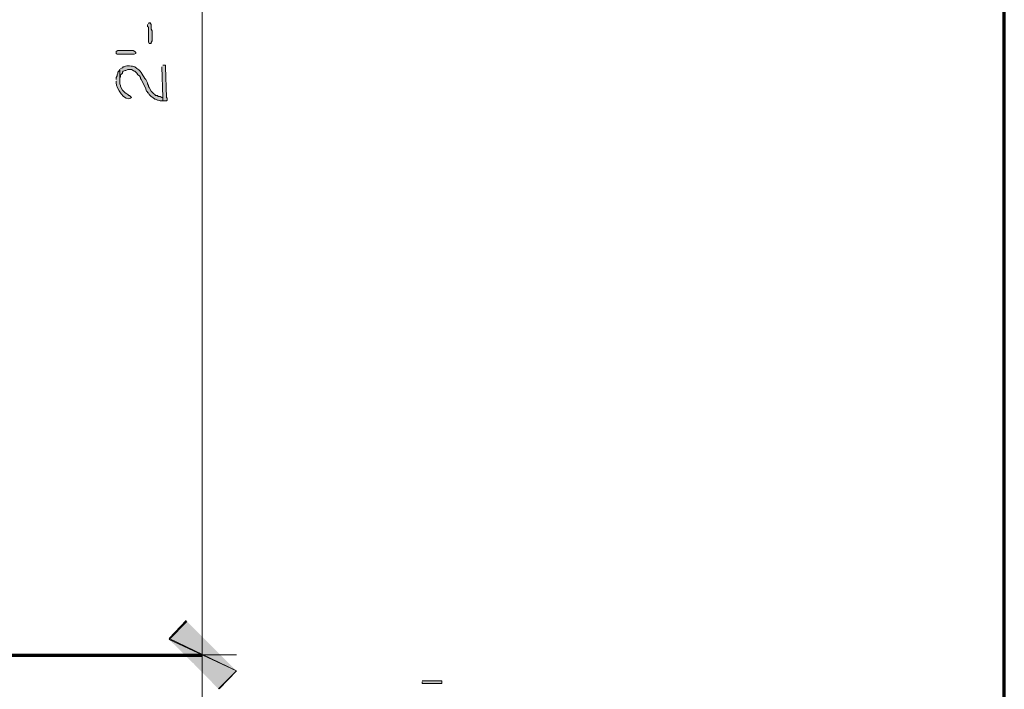
# Model space of a CAD drawing. Units: inches. Extents: x -61 to 673, y 119 to 673.
# Drawn here: x 608 to 673, y 320 to 365 of the extents above; entities that cross this region are included whole.
import ezdxf

# ---------------------------------------------------------------- set-up
doc = ezdxf.new("R2010")
doc.units = ezdxf.units.IN
doc.header["$MEASUREMENT"] = 0
doc.layers.add('Layer 1', color=7, linetype='Continuous')

msp = doc.modelspace()

# ---------------------------------------------------------------- hatches: boundary and pattern name
at = {"layer": 'Layer 1', "true_color": 0xffffff}
for points in [[(616.049, 364.47), (616.049, 364.351), (616.109, 364.29), (616.109, 363.33), (616.17, 363.21), (616.289, 363.21), (616.289, 363.271), (616.35, 363.391), (616.35, 364.05), (616.289, 364.17), (616.289, 364.47), (616.23, 364.59), (616.17, 364.59), (616.109, 364.53)], [(614.129, 362.73), (615.09, 362.73), (615.209, 362.67), (615.27, 362.61), (615.27, 362.55), (615.15, 362.49), (614.01, 362.49), (613.949, 362.55), (613.949, 362.67), (614.07, 362.73)], [(617.01, 361.65), (617.07, 359.61), (617.07, 359.37), (617.311, 359.37), (617.369, 359.43), (617.369, 359.55), (617.311, 359.61), (617.25, 361.65), (617.25, 361.771), (617.07, 361.771)], [(621.99, 321.271), (617.49, 323.43), (618.629, 324.63)], [(618.689, 324.57), (617.49, 323.37), (621.99, 321.271)], [(620.789, 320.07), (621.99, 321.271), (617.49, 323.43)], [(617.49, 323.37), (621.99, 321.271), (620.85, 320.07)], [(634.41, 320.55), (634.41, 320.43), (635.73, 320.43), (635.73, 320.61), (634.41, 320.61)]]:
    msp.add_hatch(color=7, dxfattribs=at).paths.add_polyline_path(points)
h = msp.add_hatch(color=7, dxfattribs=at)
edge = h.paths.add_edge_path()
edge.add_spline(control_points=[(614.189, 361.47), (614.189, 361.47), (614.189, 360.69), (614.189, 360.69), (614.189, 360.69), (614.189, 360.93), (614.189, 360.93), (614.189, 360.93), (614.25, 360.99), (614.25, 360.99), (614.25, 360.99), (614.25, 361.11), (614.25, 361.11), (614.25, 361.11), (614.311, 361.17), (614.311, 361.17), (614.311, 361.17), (614.369, 361.23), (614.369, 361.23), (614.369, 361.23), (614.369, 361.29), (614.369, 361.29), (614.369, 361.29), (614.43, 361.351), (614.43, 361.351), (614.43, 361.351), (614.549, 361.41), (614.549, 361.41), (614.549, 361.41), (614.609, 361.41), (614.609, 361.41), (614.609, 361.41), (614.73, 361.47), (614.73, 361.47), (614.73, 361.47), (614.971, 361.47), (614.971, 361.47), (614.971, 361.47), (615.09, 361.41), (615.09, 361.41), (615.09, 361.41), (615.15, 361.351), (615.15, 361.351), (615.15, 361.351), (615.209, 361.351), (615.209, 361.351), (615.209, 361.351), (615.27, 361.29), (615.27, 361.29), (615.27, 361.29), (615.33, 361.23), (615.33, 361.23), (615.33, 361.23), (615.391, 361.11), (615.391, 361.11), (615.391, 361.11), (615.51, 361.05), (615.51, 361.05), (615.51, 361.05), (615.57, 360.93), (615.57, 360.93), (615.57, 360.93), (615.57, 360.87), (615.57, 360.87), (615.57, 360.87), (615.629, 360.811), (615.629, 360.811), (615.629, 360.811), (615.93, 360.21), (615.93, 360.21), (615.93, 360.21), (615.93, 360.15), (615.93, 360.15), (615.93, 360.15), (615.99, 360.03), (615.99, 360.03), (615.99, 360.03), (616.049, 359.97), (616.049, 359.97), (616.049, 359.97), (616.049, 359.91), (616.049, 359.91), (616.049, 359.91), (616.109, 359.91), (616.109, 359.91), (616.109, 359.91), (616.17, 359.79), (616.17, 359.79), (616.17, 359.79), (616.289, 359.67), (616.289, 359.67), (616.289, 359.67), (616.41, 359.61), (616.41, 359.61), (616.41, 359.61), (616.529, 359.49), (616.529, 359.49), (616.529, 359.49), (616.59, 359.49), (616.59, 359.49), (616.59, 359.49), (616.709, 359.43), (616.709, 359.43), (616.709, 359.43), (616.77, 359.43), (616.77, 359.43), (616.77, 359.43), (616.891, 359.37), (616.891, 359.37), (616.891, 359.37), (617.07, 359.37), (617.07, 359.37), (617.07, 359.37), (617.07, 359.61), (617.07, 359.61), (617.07, 359.61), (617.01, 359.61), (617.01, 359.61), (617.01, 359.61), (616.891, 359.67), (616.891, 359.67), (616.891, 359.67), (616.77, 359.67), (616.77, 359.67), (616.77, 359.67), (616.709, 359.73), (616.709, 359.73), (616.709, 359.73), (616.59, 359.73), (616.59, 359.73), (616.59, 359.73), (616.529, 359.79), (616.529, 359.79), (616.529, 359.79), (616.471, 359.851), (616.471, 359.851), (616.471, 359.851), (616.289, 360.03), (616.289, 360.03), (616.289, 360.03), (616.17, 360.271), (616.17, 360.271), (616.17, 360.271), (616.109, 360.33), (616.109, 360.33), (616.109, 360.33), (616.109, 360.391), (616.109, 360.391), (616.109, 360.391), (616.049, 360.51), (616.049, 360.51), (616.049, 360.51), (616.049, 360.57), (616.049, 360.57), (616.049, 360.57), (615.93, 360.811), (615.93, 360.811), (615.93, 360.811), (615.869, 360.87), (615.869, 360.87), (615.869, 360.87), (615.811, 360.99), (615.811, 360.99), (615.811, 360.99), (615.75, 361.05), (615.75, 361.05), (615.75, 361.05), (615.689, 361.17), (615.689, 361.17), (615.596, 361.303), (615.541, 361.449), (615.33, 361.53), (615.33, 361.53), (615.209, 361.65), (615.209, 361.65), (614.994, 361.687), (614.713, 361.787), (614.49, 361.65), (614.49, 361.65), (614.43, 361.65), (614.43, 361.65), (614.43, 361.65), (614.369, 361.59), (614.369, 361.59), (614.369, 361.59), (614.25, 361.53), (614.25, 361.53)], knot_values=[0, 0, 0, 0, 1, 1, 1, 2, 2, 2, 3, 3, 3, 4, 4, 4, 5, 5, 5, 6, 6, 6, 7, 7, 7, 8, 8, 8, 9, 9, 9, 10, 10, 10, 11, 11, 11, 12, 12, 12, 13, 13, 13, 14, 14, 14, 15, 15, 15, 16, 16, 16, 17, 17, 17, 18, 18, 18, 19, 19, 19, 20, 20, 20, 21, 21, 21, 22, 22, 22, 23, 23, 23, 24, 24, 24, 25, 25, 25, 26, 26, 26, 27, 27, 27, 28, 28, 28, 29, 29, 29, 30, 30, 30, 31, 31, 31, 32, 32, 32, 33, 33, 33, 34, 34, 34, 35, 35, 35, 36, 36, 36, 37, 37, 37, 38, 38, 38, 39, 39, 39, 40, 40, 40, 41, 41, 41, 42, 42, 42, 43, 43, 43, 44, 44, 44, 45, 45, 45, 46, 46, 46, 47, 47, 47, 48, 48, 48, 49, 49, 49, 50, 50, 50, 51, 51, 51, 52, 52, 52, 53, 53, 53, 54, 54, 54, 55, 55, 55, 56, 56, 56, 57, 57, 57, 58, 58, 58, 59, 59, 59, 60, 60, 60, 61, 61, 61, 62, 62, 62, 62], degree=3, periodic=0)
edge.add_line((614.25, 361.53), (614.189, 361.47))
h = msp.add_hatch(color=7, dxfattribs=at)
edge = h.paths.add_edge_path()
edge.add_spline(control_points=[(613.949, 360.69), (613.949, 360.69), (613.949, 360.57), (613.949, 360.57), (613.926, 360.266), (614.562, 359.282), (614.91, 359.55), (614.91, 359.55), (614.971, 359.61), (614.971, 359.61), (614.971, 359.61), (614.85, 359.73), (614.85, 359.73), (614.85, 359.73), (614.789, 359.73), (614.789, 359.73), (614.789, 359.73), (614.73, 359.79), (614.73, 359.79), (614.73, 359.79), (614.67, 359.851), (614.67, 359.851), (614.67, 359.851), (614.549, 359.91), (614.549, 359.91), (614.549, 359.91), (614.369, 360.09), (614.369, 360.09), (614.369, 360.09), (614.25, 360.33), (614.25, 360.33), (614.25, 360.33), (614.25, 360.391), (614.25, 360.391), (614.25, 360.391), (614.189, 360.51), (614.189, 360.51), (614.189, 360.51), (614.189, 361.47), (614.189, 361.47), (614.189, 361.47), (614.129, 361.351), (614.129, 361.351), (614.129, 361.351), (614.07, 361.29), (614.07, 361.29), (614.07, 361.29), (614.07, 361.23), (614.07, 361.23), (614.07, 361.23), (614.01, 361.11), (614.01, 361.11), (614.01, 361.11), (614.01, 361.05), (614.01, 361.05), (614.01, 361.05), (613.949, 360.93), (613.949, 360.93), (613.949, 360.93), (613.949, 360.811), (613.949, 360.811)], knot_values=[0, 0, 0, 0, 1, 1, 1, 2, 2, 2, 3, 3, 3, 4, 4, 4, 5, 5, 5, 6, 6, 6, 7, 7, 7, 8, 8, 8, 9, 9, 9, 10, 10, 10, 11, 11, 11, 12, 12, 12, 13, 13, 13, 14, 14, 14, 15, 15, 15, 16, 16, 16, 17, 17, 17, 18, 18, 18, 19, 19, 19, 20, 20, 20, 20], degree=3, periodic=0)
edge.add_line((613.949, 360.811), (613.949, 360.69))

# ---------------------------------------------------------------- linework, layer by layer
at = {"layer": 'Layer 1', "color": 7, "lineweight": 70, "true_color": 0xffffff}
for points in [[(-61.47, 119.311), (673.35, 119.311), (673.35, 672.87)], [(619.65, 322.29), (515.311, 322.29), (515.311, 426.15)]]:
    msp.add_lwpolyline(points, dxfattribs=at)
at = {"layer": 'Layer 1', "color": 7, "lineweight": 5, "true_color": 0xffffff}
for points in [[(619.709, 406.29), (619.709, 322.351)], [(601.529, 322.351), (621.99, 322.351)], [(601.529, 322.351), (621.99, 322.351)], [(619.709, 307.71), (619.709, 322.351)]]:
    msp.add_lwpolyline(points, dxfattribs=at)
at = {"layer": 'Layer 1', "lineweight": 0}
for points in [[(616.049, 364.47), (616.049, 364.351), (616.109, 364.29), (616.109, 363.33), (616.17, 363.21), (616.289, 363.21), (616.289, 363.271), (616.35, 363.391), (616.35, 364.05), (616.289, 364.17), (616.289, 364.47), (616.23, 364.59), (616.17, 364.59), (616.109, 364.53)], [(614.129, 362.73), (615.09, 362.73), (615.209, 362.67), (615.27, 362.61), (615.27, 362.55), (615.15, 362.49), (614.01, 362.49), (613.949, 362.55), (613.949, 362.67), (614.07, 362.73), (614.129, 362.73)], [(617.01, 361.65), (617.07, 359.61), (617.07, 359.37), (617.311, 359.37), (617.369, 359.43), (617.369, 359.55), (617.311, 359.61), (617.25, 361.65), (617.25, 361.771), (617.07, 361.771)], [(621.99, 321.271), (617.49, 323.43), (618.629, 324.63)], [(618.689, 324.57), (617.49, 323.37), (621.99, 321.271)], [(620.789, 320.07), (621.99, 321.271), (617.49, 323.43)], [(617.49, 323.37), (621.99, 321.271), (620.85, 320.07)], [(634.41, 320.55), (634.41, 320.43), (635.73, 320.43), (635.73, 320.61), (634.41, 320.61)]]:
    msp.add_lwpolyline(points, dxfattribs=at)
for points, knots in [([(614.189, 361.47), (614.189, 361.47), (614.189, 360.69), (614.189, 360.69), (614.189, 360.69), (614.189, 360.93), (614.189, 360.93), (614.189, 360.93), (614.25, 360.99), (614.25, 360.99), (614.25, 360.99), (614.25, 361.11), (614.25, 361.11), (614.25, 361.11), (614.311, 361.17), (614.311, 361.17), (614.311, 361.17), (614.369, 361.23), (614.369, 361.23), (614.369, 361.23), (614.369, 361.29), (614.369, 361.29), (614.369, 361.29), (614.43, 361.351), (614.43, 361.351), (614.43, 361.351), (614.549, 361.41), (614.549, 361.41), (614.549, 361.41), (614.609, 361.41), (614.609, 361.41), (614.609, 361.41), (614.73, 361.47), (614.73, 361.47), (614.73, 361.47), (614.971, 361.47), (614.971, 361.47), (614.971, 361.47), (615.09, 361.41), (615.09, 361.41), (615.09, 361.41), (615.15, 361.351), (615.15, 361.351), (615.15, 361.351), (615.209, 361.351), (615.209, 361.351), (615.209, 361.351), (615.27, 361.29), (615.27, 361.29), (615.27, 361.29), (615.33, 361.23), (615.33, 361.23), (615.33, 361.23), (615.391, 361.11), (615.391, 361.11), (615.391, 361.11), (615.51, 361.05), (615.51, 361.05), (615.51, 361.05), (615.57, 360.93), (615.57, 360.93), (615.57, 360.93), (615.57, 360.87), (615.57, 360.87), (615.57, 360.87), (615.629, 360.811), (615.629, 360.811), (615.629, 360.811), (615.93, 360.21), (615.93, 360.21), (615.93, 360.21), (615.93, 360.15), (615.93, 360.15), (615.93, 360.15), (615.99, 360.03), (615.99, 360.03), (615.99, 360.03), (616.049, 359.97), (616.049, 359.97), (616.049, 359.97), (616.049, 359.91), (616.049, 359.91), (616.049, 359.91), (616.109, 359.91), (616.109, 359.91), (616.109, 359.91), (616.17, 359.79), (616.17, 359.79), (616.17, 359.79), (616.289, 359.67), (616.289, 359.67), (616.289, 359.67), (616.41, 359.61), (616.41, 359.61), (616.41, 359.61), (616.529, 359.49), (616.529, 359.49), (616.529, 359.49), (616.59, 359.49), (616.59, 359.49), (616.59, 359.49), (616.709, 359.43), (616.709, 359.43), (616.709, 359.43), (616.77, 359.43), (616.77, 359.43), (616.77, 359.43), (616.891, 359.37), (616.891, 359.37), (616.891, 359.37), (617.07, 359.37), (617.07, 359.37), (617.07, 359.37), (617.07, 359.61), (617.07, 359.61), (617.07, 359.61), (617.01, 359.61), (617.01, 359.61), (617.01, 359.61), (616.891, 359.67), (616.891, 359.67), (616.891, 359.67), (616.77, 359.67), (616.77, 359.67), (616.77, 359.67), (616.709, 359.73), (616.709, 359.73), (616.709, 359.73), (616.59, 359.73), (616.59, 359.73), (616.59, 359.73), (616.529, 359.79), (616.529, 359.79), (616.529, 359.79), (616.471, 359.851), (616.471, 359.851), (616.471, 359.851), (616.289, 360.03), (616.289, 360.03), (616.289, 360.03), (616.17, 360.271), (616.17, 360.271), (616.17, 360.271), (616.109, 360.33), (616.109, 360.33), (616.109, 360.33), (616.109, 360.391), (616.109, 360.391), (616.109, 360.391), (616.049, 360.51), (616.049, 360.51), (616.049, 360.51), (616.049, 360.57), (616.049, 360.57), (616.049, 360.57), (615.93, 360.811), (615.93, 360.811), (615.93, 360.811), (615.869, 360.87), (615.869, 360.87), (615.869, 360.87), (615.811, 360.99), (615.811, 360.99), (615.811, 360.99), (615.75, 361.05), (615.75, 361.05), (615.75, 361.05), (615.689, 361.17), (615.689, 361.17), (615.596, 361.303), (615.541, 361.449), (615.33, 361.53), (615.33, 361.53), (615.209, 361.65), (615.209, 361.65), (614.994, 361.687), (614.713, 361.787), (614.49, 361.65), (614.49, 361.65), (614.43, 361.65), (614.43, 361.65), (614.43, 361.65), (614.369, 361.59), (614.369, 361.59), (614.369, 361.59), (614.25, 361.53), (614.25, 361.53)], [0, 0, 0, 0, 1, 1, 1, 2, 2, 2, 3, 3, 3, 4, 4, 4, 5, 5, 5, 6, 6, 6, 7, 7, 7, 8, 8, 8, 9, 9, 9, 10, 10, 10, 11, 11, 11, 12, 12, 12, 13, 13, 13, 14, 14, 14, 15, 15, 15, 16, 16, 16, 17, 17, 17, 18, 18, 18, 19, 19, 19, 20, 20, 20, 21, 21, 21, 22, 22, 22, 23, 23, 23, 24, 24, 24, 25, 25, 25, 26, 26, 26, 27, 27, 27, 28, 28, 28, 29, 29, 29, 30, 30, 30, 31, 31, 31, 32, 32, 32, 33, 33, 33, 34, 34, 34, 35, 35, 35, 36, 36, 36, 37, 37, 37, 38, 38, 38, 39, 39, 39, 40, 40, 40, 41, 41, 41, 42, 42, 42, 43, 43, 43, 44, 44, 44, 45, 45, 45, 46, 46, 46, 47, 47, 47, 48, 48, 48, 49, 49, 49, 50, 50, 50, 51, 51, 51, 52, 52, 52, 53, 53, 53, 54, 54, 54, 55, 55, 55, 56, 56, 56, 57, 57, 57, 58, 58, 58, 59, 59, 59, 60, 60, 60, 61, 61, 61, 62, 62, 62, 62]), ([(613.949, 360.69), (613.949, 360.69), (613.949, 360.57), (613.949, 360.57), (613.926, 360.266), (614.562, 359.282), (614.91, 359.55), (614.91, 359.55), (614.971, 359.61), (614.971, 359.61), (614.971, 359.61), (614.85, 359.73), (614.85, 359.73), (614.85, 359.73), (614.789, 359.73), (614.789, 359.73), (614.789, 359.73), (614.73, 359.79), (614.73, 359.79), (614.73, 359.79), (614.67, 359.851), (614.67, 359.851), (614.67, 359.851), (614.549, 359.91), (614.549, 359.91), (614.549, 359.91), (614.369, 360.09), (614.369, 360.09), (614.369, 360.09), (614.25, 360.33), (614.25, 360.33), (614.25, 360.33), (614.25, 360.391), (614.25, 360.391), (614.25, 360.391), (614.189, 360.51), (614.189, 360.51), (614.189, 360.51), (614.189, 361.47), (614.189, 361.47), (614.189, 361.47), (614.129, 361.351), (614.129, 361.351), (614.129, 361.351), (614.07, 361.29), (614.07, 361.29), (614.07, 361.29), (614.07, 361.23), (614.07, 361.23), (614.07, 361.23), (614.01, 361.11), (614.01, 361.11), (614.01, 361.11), (614.01, 361.05), (614.01, 361.05), (614.01, 361.05), (613.949, 360.93), (613.949, 360.93), (613.949, 360.93), (613.949, 360.811), (613.949, 360.811)], [0, 0, 0, 0, 1, 1, 1, 2, 2, 2, 3, 3, 3, 4, 4, 4, 5, 5, 5, 6, 6, 6, 7, 7, 7, 8, 8, 8, 9, 9, 9, 10, 10, 10, 11, 11, 11, 12, 12, 12, 13, 13, 13, 14, 14, 14, 15, 15, 15, 16, 16, 16, 17, 17, 17, 18, 18, 18, 19, 19, 19, 20, 20, 20, 20])]:
    msp.add_open_spline(points, degree=3, knots=knots, dxfattribs=at)

doc.saveas('drawing.dxf')
